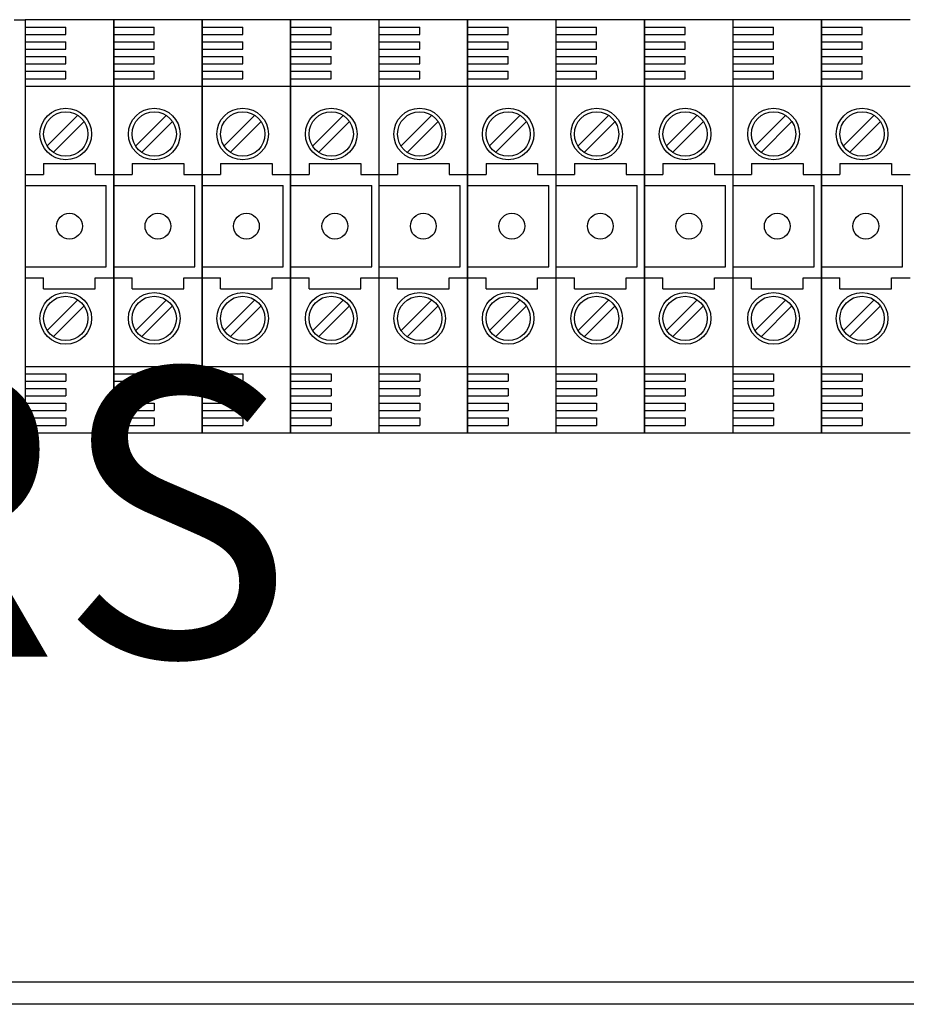
# Model space of a CAD drawing. Extents: x 27 to 1260, y 31 to 252.
# Drawn here: x 85 to 102, y 209 to 229 of the extents above; entities that cross this region are included whole.
import ezdxf

# ---------------------------------------------------------------- set-up
doc = ezdxf.new("R2010")
doc.units = 0
doc.header["$MEASUREMENT"] = 0
doc.layers.get('0').update_dxf_attribs({"linetype": 'CONTINUOUS'})
doc.layers.add('COTES', color=2, linetype='CONTINUOUS')
doc.styles.add('ROMANS', font='romans.shx')

# ---------------------------------------------------------------- blocks, each defined once
blk = doc.blocks.new('ALZADO')
for p, q in [((84.681, 228.559), (84.895, 228.559)), ((86.609, 228.559), (84.895, 228.559)), ((84.895, 228.559), (84.895, 220.559)), ((86.609, 228.559), (86.609, 220.559)), ((86.609, 220.559), (86.609, 228.559)), ((88.324, 228.559), (86.609, 228.559)), ((88.324, 228.559), (88.324, 220.559)), ((88.324, 220.559), (88.324, 228.559)), ((90.038, 228.559), (88.324, 228.559)), ((90.038, 220.559), (90.038, 228.559)), ((90.038, 228.559), (90.038, 220.559)), ((91.752, 228.559), (90.038, 228.559)), ((91.752, 220.559), (91.752, 228.559)), ((93.466, 228.559), (91.752, 228.559)), ((91.752, 220.559), (91.752, 228.559)), ((93.466, 228.559), (93.466, 220.559)), ((93.466, 220.559), (93.466, 228.559)), ((95.181, 228.559), (93.466, 228.559)), ((95.181, 220.559), (95.181, 228.559)), ((96.895, 228.559), (95.181, 228.559)), ((95.181, 220.559), (95.181, 228.559)), ((96.895, 220.559), (96.895, 228.559)), ((96.895, 228.559), (96.895, 220.559)), ((98.609, 228.559), (96.895, 228.559)), ((100.323, 228.559), (98.609, 228.559)), ((98.609, 220.559), (98.609, 228.559)), ((98.609, 220.559), (98.609, 228.559)), ((100.323, 228.559), (100.323, 220.559)), ((100.323, 220.559), (100.323, 228.559)), ((102.038, 228.559), (100.323, 228.559)), ((84.895, 228.416), (85.681, 228.416)), ((85.681, 228.273), (85.681, 228.416)), ((86.609, 228.416), (87.395, 228.416)), ((87.395, 228.273), (87.395, 228.416)), ((88.324, 228.416), (89.109, 228.416)), ((89.109, 228.273), (89.109, 228.416)), ((90.038, 228.416), (90.824, 228.416)), ((90.824, 228.273), (90.824, 228.416)), ((91.752, 228.416), (92.538, 228.416)), ((92.538, 228.273), (92.538, 228.416)), ((93.466, 228.416), (94.252, 228.416)), ((94.252, 228.273), (94.252, 228.416)), ((95.181, 228.416), (95.966, 228.416)), ((95.966, 228.273), (95.966, 228.416)), ((96.895, 228.416), (97.681, 228.416)), ((97.681, 228.273), (97.681, 228.416)), ((98.609, 228.416), (99.395, 228.416)), ((99.395, 228.273), (99.395, 228.416)), ((100.323, 228.416), (101.109, 228.416)), ((101.109, 228.273), (101.109, 228.416)), ((84.895, 228.273), (85.681, 228.273)), ((84.895, 228.13), (85.681, 228.13)), ((85.681, 227.987), (85.681, 228.13)), ((86.609, 228.273), (87.395, 228.273)), ((86.609, 228.13), (87.395, 228.13)), ((87.395, 227.987), (87.395, 228.13)), ((88.324, 228.273), (89.109, 228.273)), ((88.324, 228.13), (89.109, 228.13)), ((89.109, 227.987), (89.109, 228.13)), ((90.038, 228.273), (90.824, 228.273)), ((90.038, 228.13), (90.824, 228.13)), ((90.824, 227.987), (90.824, 228.13)), ((91.752, 228.273), (92.538, 228.273)), ((91.752, 228.13), (92.538, 228.13)), ((92.538, 227.987), (92.538, 228.13)), ((93.466, 228.273), (94.252, 228.273)), ((93.466, 228.13), (94.252, 228.13)), ((94.252, 227.987), (94.252, 228.13)), ((95.181, 228.273), (95.966, 228.273)), ((95.181, 228.13), (95.966, 228.13)), ((95.966, 227.987), (95.966, 228.13)), ((96.895, 228.273), (97.681, 228.273)), ((96.895, 228.13), (97.681, 228.13)), ((97.681, 227.987), (97.681, 228.13)), ((98.609, 228.273), (99.395, 228.273)), ((98.609, 228.13), (99.395, 228.13)), ((99.395, 227.987), (99.395, 228.13)), ((100.323, 228.273), (101.109, 228.273)), ((100.323, 228.13), (101.109, 228.13)), ((101.109, 227.987), (101.109, 228.13)), ((84.895, 227.987), (85.681, 227.987)), ((86.609, 227.987), (87.395, 227.987)), ((88.324, 227.987), (89.109, 227.987)), ((90.038, 227.987), (90.824, 227.987)), ((91.752, 227.987), (92.538, 227.987)), ((93.466, 227.987), (94.252, 227.987)), ((95.181, 227.987), (95.966, 227.987)), ((96.895, 227.987), (97.681, 227.987)), ((98.609, 227.987), (99.395, 227.987)), ((100.323, 227.987), (101.109, 227.987)), ((84.895, 227.844), (85.681, 227.844)), ((85.681, 227.701), (85.681, 227.844)), ((86.609, 227.844), (87.395, 227.844)), ((87.395, 227.701), (87.395, 227.844)), ((88.324, 227.844), (89.109, 227.844)), ((89.109, 227.701), (89.109, 227.844)), ((90.038, 227.844), (90.824, 227.844)), ((90.824, 227.701), (90.824, 227.844)), ((91.752, 227.844), (92.538, 227.844)), ((92.538, 227.701), (92.538, 227.844)), ((93.466, 227.844), (94.252, 227.844)), ((94.252, 227.701), (94.252, 227.844)), ((95.181, 227.844), (95.966, 227.844)), ((95.966, 227.701), (95.966, 227.844)), ((96.895, 227.844), (97.681, 227.844)), ((97.681, 227.701), (97.681, 227.844)), ((98.609, 227.844), (99.395, 227.844)), ((99.395, 227.701), (99.395, 227.844)), ((100.323, 227.844), (101.109, 227.844)), ((101.109, 227.701), (101.109, 227.844)), ((84.895, 227.701), (85.681, 227.701)), ((84.895, 227.559), (85.681, 227.559)), ((85.681, 227.416), (85.681, 227.559)), ((86.609, 227.701), (87.395, 227.701)), ((86.609, 227.559), (87.395, 227.559)), ((87.395, 227.416), (87.395, 227.559)), ((88.324, 227.701), (89.109, 227.701)), ((88.324, 227.559), (89.109, 227.559)), ((89.109, 227.416), (89.109, 227.559)), ((90.038, 227.701), (90.824, 227.701)), ((90.038, 227.559), (90.824, 227.559)), ((90.824, 227.416), (90.824, 227.559)), ((91.752, 227.701), (92.538, 227.701)), ((91.752, 227.559), (92.538, 227.559)), ((92.538, 227.416), (92.538, 227.559)), ((93.466, 227.701), (94.252, 227.701)), ((93.466, 227.559), (94.252, 227.559)), ((94.252, 227.416), (94.252, 227.559)), ((95.181, 227.701), (95.966, 227.701)), ((95.181, 227.559), (95.966, 227.559)), ((95.966, 227.416), (95.966, 227.559)), ((96.895, 227.701), (97.681, 227.701)), ((96.895, 227.559), (97.681, 227.559)), ((97.681, 227.416), (97.681, 227.559)), ((98.609, 227.701), (99.395, 227.701)), ((98.609, 227.559), (99.395, 227.559)), ((99.395, 227.416), (99.395, 227.559)), ((100.323, 227.701), (101.109, 227.701)), ((100.323, 227.559), (101.109, 227.559)), ((101.109, 227.416), (101.109, 227.559)), ((84.895, 227.416), (85.681, 227.416)), ((86.609, 227.416), (87.395, 227.416)), ((88.324, 227.416), (89.109, 227.416)), ((90.038, 227.416), (90.824, 227.416)), ((91.752, 227.416), (92.538, 227.416)), ((93.466, 227.416), (94.252, 227.416)), ((95.181, 227.416), (95.966, 227.416)), ((96.895, 227.416), (97.681, 227.416)), ((98.609, 227.416), (99.395, 227.416)), ((100.323, 227.416), (101.109, 227.416)), ((84.895, 227.273), (86.609, 227.273)), ((86.609, 227.273), (88.324, 227.273)), ((88.324, 227.273), (90.038, 227.273)), ((90.038, 227.273), (91.752, 227.273)), ((91.752, 227.273), (93.466, 227.273)), ((93.466, 227.273), (95.181, 227.273)), ((95.181, 227.273), (96.895, 227.273)), ((96.895, 227.273), (98.609, 227.273)), ((98.609, 227.273), (100.323, 227.273)), ((100.323, 227.273), (102.038, 227.273)), ((85.91, 226.701), (85.316, 226.107)), ((86.031, 226.579), (85.437, 225.985)), ((87.624, 226.701), (87.03, 226.107)), ((87.745, 226.579), (87.151, 225.985)), ((89.338, 226.701), (88.744, 226.107)), ((89.459, 226.579), (88.866, 225.985)), ((91.053, 226.701), (90.459, 226.107)), ((91.174, 226.579), (90.58, 225.985)), ((92.767, 226.701), (92.173, 226.107)), ((92.888, 226.579), (92.294, 225.985)), ((94.481, 226.701), (93.887, 226.107)), ((94.602, 226.579), (94.008, 225.985)), ((96.195, 226.701), (95.602, 226.107)), ((96.317, 226.579), (95.723, 225.985)), ((97.91, 226.701), (97.316, 226.107)), ((98.031, 226.579), (97.437, 225.985)), ((99.624, 226.701), (99.03, 226.107)), ((99.745, 226.579), (99.151, 225.985)), ((101.338, 226.701), (100.744, 226.107)), ((101.459, 226.579), (100.866, 225.985)), ((85.252, 225.773), (85.252, 225.559)), ((85.252, 225.773), (86.252, 225.773)), ((86.252, 225.773), (86.252, 225.559)), ((86.966, 225.773), (86.966, 225.559)), ((86.966, 225.773), (87.966, 225.773)), ((87.966, 225.773), (87.966, 225.559)), ((88.681, 225.773), (89.681, 225.773)), ((88.681, 225.773), (88.681, 225.559)), ((89.681, 225.773), (89.681, 225.559)), ((90.395, 225.773), (91.395, 225.773)), ((90.395, 225.773), (90.395, 225.559)), ((91.395, 225.773), (91.395, 225.559)), ((92.109, 225.773), (93.109, 225.773)), ((92.109, 225.773), (92.109, 225.559)), ((93.109, 225.773), (93.109, 225.559)), ((93.823, 225.773), (93.823, 225.559)), ((93.823, 225.773), (94.823, 225.773)), ((94.823, 225.773), (94.823, 225.559)), ((95.538, 225.773), (95.538, 225.559)), ((95.538, 225.773), (96.538, 225.773)), ((96.538, 225.773), (96.538, 225.559)), ((97.252, 225.773), (98.252, 225.773)), ((97.252, 225.773), (97.252, 225.559)), ((98.252, 225.773), (98.252, 225.559)), ((98.966, 225.773), (99.966, 225.773)), ((98.966, 225.773), (98.966, 225.559)), ((99.966, 225.773), (99.966, 225.559)), ((100.681, 225.773), (100.681, 225.559)), ((100.681, 225.773), (101.681, 225.773)), ((101.681, 225.773), (101.681, 225.559)), ((84.895, 225.559), (85.252, 225.559)), ((86.252, 225.559), (86.609, 225.559)), ((86.609, 225.559), (86.966, 225.559)), ((87.966, 225.559), (88.324, 225.559)), ((88.324, 225.559), (88.681, 225.559)), ((89.681, 225.559), (90.038, 225.559)), ((90.038, 225.559), (90.395, 225.559)), ((91.395, 225.559), (91.752, 225.559)), ((91.752, 225.559), (92.109, 225.559)), ((93.109, 225.559), (93.466, 225.559)), ((93.466, 225.559), (93.823, 225.559)), ((94.823, 225.559), (95.181, 225.559)), ((95.181, 225.559), (95.538, 225.559)), ((96.538, 225.559), (96.895, 225.559)), ((96.895, 225.559), (97.252, 225.559)), ((98.252, 225.559), (98.609, 225.559)), ((98.609, 225.559), (98.966, 225.559)), ((99.966, 225.559), (100.323, 225.559)), ((100.323, 225.559), (100.681, 225.559)), ((101.681, 225.559), (102.038, 225.559)), ((84.895, 225.344), (86.466, 225.344)), ((86.466, 223.773), (86.466, 225.344)), ((86.609, 225.344), (88.181, 225.344)), ((88.181, 223.773), (88.181, 225.344)), ((88.324, 225.344), (89.895, 225.344)), ((89.895, 223.773), (89.895, 225.344)), ((90.038, 225.344), (91.609, 225.344)), ((91.609, 223.773), (91.609, 225.344)), ((91.752, 225.344), (93.323, 225.344)), ((93.323, 223.773), (93.323, 225.344)), ((93.466, 225.344), (95.038, 225.344)), ((95.038, 223.773), (95.038, 225.344)), ((95.181, 225.344), (96.752, 225.344)), ((96.752, 223.773), (96.752, 225.344)), ((96.895, 225.344), (98.466, 225.344)), ((98.466, 223.773), (98.466, 225.344)), ((98.609, 225.344), (100.181, 225.344)), ((100.181, 223.773), (100.181, 225.344)), ((100.323, 225.344), (101.895, 225.344)), ((101.895, 223.773), (101.895, 225.344)), ((84.895, 223.773), (86.466, 223.773)), ((86.609, 223.773), (88.181, 223.773)), ((88.324, 223.773), (89.895, 223.773)), ((90.038, 223.773), (91.609, 223.773)), ((91.752, 223.773), (93.323, 223.773)), ((93.466, 223.773), (95.038, 223.773)), ((95.181, 223.773), (96.752, 223.773)), ((96.895, 223.773), (98.466, 223.773)), ((98.609, 223.773), (100.181, 223.773)), ((100.323, 223.773), (101.895, 223.773)), ((84.895, 223.559), (85.252, 223.559)), ((85.252, 223.344), (85.252, 223.559)), ((86.252, 223.559), (86.609, 223.559)), ((86.252, 223.344), (86.252, 223.559)), ((86.609, 223.559), (86.966, 223.559)), ((86.966, 223.344), (86.966, 223.559)), ((87.966, 223.559), (88.324, 223.559)), ((87.966, 223.344), (87.966, 223.559)), ((88.324, 223.559), (88.681, 223.559)), ((88.681, 223.344), (88.681, 223.559)), ((89.681, 223.344), (89.681, 223.559)), ((89.681, 223.559), (90.038, 223.559)), ((90.038, 223.559), (90.395, 223.559)), ((90.395, 223.344), (90.395, 223.559)), ((91.395, 223.344), (91.395, 223.559)), ((91.395, 223.559), (91.752, 223.559)), ((91.752, 223.559), (92.109, 223.559)), ((92.109, 223.344), (92.109, 223.559)), ((93.109, 223.559), (93.466, 223.559)), ((93.109, 223.344), (93.109, 223.559)), ((93.466, 223.559), (93.823, 223.559)), ((93.823, 223.344), (93.823, 223.559)), ((94.823, 223.559), (95.181, 223.559)), ((94.823, 223.344), (94.823, 223.559)), ((95.181, 223.559), (95.538, 223.559)), ((95.538, 223.344), (95.538, 223.559)), ((96.538, 223.559), (96.895, 223.559)), ((96.538, 223.344), (96.538, 223.559)), ((96.895, 223.559), (97.252, 223.559)), ((97.252, 223.344), (97.252, 223.559)), ((98.252, 223.344), (98.252, 223.559)), ((98.252, 223.559), (98.609, 223.559)), ((98.609, 223.559), (98.966, 223.559)), ((98.966, 223.344), (98.966, 223.559)), ((99.966, 223.559), (100.323, 223.559)), ((99.966, 223.344), (99.966, 223.559)), ((100.323, 223.559), (100.681, 223.559)), ((100.681, 223.344), (100.681, 223.559)), ((101.681, 223.559), (102.038, 223.559)), ((101.681, 223.344), (101.681, 223.559)), ((85.252, 223.344), (86.252, 223.344)), ((86.966, 223.344), (87.966, 223.344)), ((88.681, 223.344), (89.681, 223.344)), ((90.395, 223.344), (91.395, 223.344)), ((92.109, 223.344), (93.109, 223.344)), ((93.823, 223.344), (94.823, 223.344)), ((95.538, 223.344), (96.538, 223.344)), ((97.252, 223.344), (98.252, 223.344)), ((98.966, 223.344), (99.966, 223.344)), ((100.681, 223.344), (101.681, 223.344)), ((85.91, 223.129), (85.316, 222.535)), ((86.031, 223.008), (85.437, 222.414)), ((87.624, 223.129), (87.03, 222.535)), ((87.745, 223.008), (87.151, 222.414)), ((89.338, 223.129), (88.744, 222.535)), ((89.459, 223.008), (88.866, 222.414)), ((91.053, 223.129), (90.459, 222.535)), ((91.174, 223.008), (90.58, 222.414)), ((92.767, 223.129), (92.173, 222.535)), ((92.888, 223.008), (92.294, 222.414)), ((94.481, 223.129), (93.887, 222.535)), ((94.602, 223.008), (94.008, 222.414)), ((96.195, 223.129), (95.602, 222.535)), ((96.317, 223.008), (95.723, 222.414)), ((97.91, 223.129), (97.316, 222.535)), ((98.031, 223.008), (97.437, 222.414)), ((99.624, 223.129), (99.03, 222.535)), ((99.745, 223.008), (99.151, 222.414)), ((101.338, 223.129), (100.744, 222.535)), ((101.459, 223.008), (100.866, 222.414)), ((84.895, 221.844), (86.609, 221.844)), ((86.609, 221.844), (88.324, 221.844)), ((88.324, 221.844), (90.038, 221.844)), ((90.038, 221.844), (91.752, 221.844)), ((91.752, 221.844), (93.466, 221.844)), ((93.466, 221.844), (95.181, 221.844)), ((95.181, 221.844), (96.895, 221.844)), ((96.895, 221.844), (98.609, 221.844)), ((98.609, 221.844), (100.323, 221.844)), ((100.323, 221.844), (102.038, 221.844)), ((84.895, 221.701), (85.681, 221.701)), ((85.681, 221.701), (85.681, 221.559)), ((86.609, 221.701), (87.395, 221.701)), ((87.395, 221.701), (87.395, 221.559)), ((88.324, 221.701), (89.109, 221.701)), ((89.109, 221.701), (89.109, 221.559)), ((90.038, 221.701), (90.824, 221.701)), ((90.824, 221.701), (90.824, 221.559)), ((91.752, 221.701), (92.538, 221.701)), ((92.538, 221.701), (92.538, 221.559)), ((93.466, 221.701), (94.252, 221.701)), ((94.252, 221.701), (94.252, 221.559)), ((95.181, 221.701), (95.966, 221.701)), ((95.966, 221.701), (95.966, 221.559)), ((96.895, 221.701), (97.681, 221.701)), ((97.681, 221.701), (97.681, 221.559)), ((98.609, 221.701), (99.395, 221.701)), ((99.395, 221.701), (99.395, 221.559)), ((100.323, 221.701), (101.109, 221.701)), ((101.109, 221.701), (101.109, 221.559)), ((84.895, 221.559), (85.681, 221.559)), ((86.609, 221.559), (87.395, 221.559)), ((88.324, 221.559), (89.109, 221.559)), ((90.038, 221.559), (90.824, 221.559)), ((91.752, 221.559), (92.538, 221.559)), ((93.466, 221.559), (94.252, 221.559)), ((95.181, 221.559), (95.966, 221.559)), ((96.895, 221.559), (97.681, 221.559)), ((98.609, 221.559), (99.395, 221.559)), ((100.323, 221.559), (101.109, 221.559)), ((84.895, 221.416), (85.681, 221.416)), ((84.895, 221.273), (85.681, 221.273)), ((85.681, 221.416), (85.681, 221.273)), ((86.609, 221.416), (87.395, 221.416)), ((86.609, 221.273), (87.395, 221.273)), ((87.395, 221.416), (87.395, 221.273)), ((88.324, 221.416), (89.109, 221.416)), ((88.324, 221.273), (89.109, 221.273)), ((89.109, 221.416), (89.109, 221.273)), ((90.038, 221.416), (90.824, 221.416)), ((90.038, 221.273), (90.824, 221.273)), ((90.824, 221.416), (90.824, 221.273)), ((91.752, 221.416), (92.538, 221.416)), ((91.752, 221.273), (92.538, 221.273)), ((92.538, 221.416), (92.538, 221.273)), ((93.466, 221.416), (94.252, 221.416)), ((93.466, 221.273), (94.252, 221.273)), ((94.252, 221.416), (94.252, 221.273)), ((95.181, 221.416), (95.966, 221.416)), ((95.181, 221.273), (95.966, 221.273)), ((95.966, 221.416), (95.966, 221.273)), ((96.895, 221.416), (97.681, 221.416)), ((96.895, 221.273), (97.681, 221.273)), ((97.681, 221.416), (97.681, 221.273)), ((98.609, 221.416), (99.395, 221.416)), ((98.609, 221.273), (99.395, 221.273)), ((99.395, 221.416), (99.395, 221.273)), ((100.323, 221.416), (101.109, 221.416)), ((100.323, 221.273), (101.109, 221.273)), ((101.109, 221.416), (101.109, 221.273)), ((84.895, 221.13), (85.681, 221.13)), ((85.681, 221.13), (85.681, 220.987)), ((86.609, 221.13), (87.395, 221.13)), ((87.395, 221.13), (87.395, 220.987)), ((88.324, 221.13), (89.109, 221.13)), ((89.109, 221.13), (89.109, 220.987)), ((90.038, 221.13), (90.824, 221.13)), ((90.824, 221.13), (90.824, 220.987)), ((91.752, 221.13), (92.538, 221.13)), ((92.538, 221.13), (92.538, 220.987)), ((93.466, 221.13), (94.252, 221.13)), ((94.252, 221.13), (94.252, 220.987)), ((95.181, 221.13), (95.966, 221.13)), ((95.966, 221.13), (95.966, 220.987)), ((96.895, 221.13), (97.681, 221.13)), ((97.681, 221.13), (97.681, 220.987)), ((98.609, 221.13), (99.395, 221.13)), ((99.395, 221.13), (99.395, 220.987)), ((100.323, 221.13), (101.109, 221.13)), ((101.109, 221.13), (101.109, 220.987)), ((84.895, 220.987), (85.681, 220.987)), ((86.609, 220.987), (87.395, 220.987)), ((88.324, 220.987), (89.109, 220.987)), ((90.038, 220.987), (90.824, 220.987)), ((91.752, 220.987), (92.538, 220.987)), ((93.466, 220.987), (94.252, 220.987)), ((95.181, 220.987), (95.966, 220.987)), ((96.895, 220.987), (97.681, 220.987)), ((98.609, 220.987), (99.395, 220.987)), ((100.323, 220.987), (101.109, 220.987)), ((84.895, 220.844), (85.681, 220.844)), ((84.895, 220.701), (85.681, 220.701)), ((85.681, 220.844), (85.681, 220.701)), ((86.609, 220.844), (87.395, 220.844)), ((86.609, 220.701), (87.395, 220.701)), ((87.395, 220.844), (87.395, 220.701)), ((88.324, 220.844), (89.109, 220.844)), ((88.324, 220.701), (89.109, 220.701)), ((89.109, 220.844), (89.109, 220.701)), ((90.038, 220.844), (90.824, 220.844)), ((90.038, 220.701), (90.824, 220.701)), ((90.824, 220.844), (90.824, 220.701)), ((91.752, 220.844), (92.538, 220.844)), ((91.752, 220.701), (92.538, 220.701)), ((92.538, 220.844), (92.538, 220.701)), ((93.466, 220.844), (94.252, 220.844)), ((93.466, 220.701), (94.252, 220.701)), ((94.252, 220.844), (94.252, 220.701)), ((95.181, 220.844), (95.966, 220.844)), ((95.181, 220.701), (95.966, 220.701)), ((95.966, 220.844), (95.966, 220.701)), ((96.895, 220.844), (97.681, 220.844)), ((96.895, 220.701), (97.681, 220.701)), ((97.681, 220.844), (97.681, 220.701)), ((98.609, 220.844), (99.395, 220.844)), ((98.609, 220.701), (99.395, 220.701)), ((99.395, 220.844), (99.395, 220.701)), ((100.323, 220.844), (101.109, 220.844)), ((100.323, 220.701), (101.109, 220.701)), ((101.109, 220.844), (101.109, 220.701)), ((84.681, 220.559), (84.895, 220.559)), ((84.895, 220.559), (86.609, 220.559)), ((86.609, 220.559), (88.324, 220.559)), ((88.324, 220.559), (90.038, 220.559)), ((90.038, 220.559), (91.752, 220.559)), ((91.752, 220.559), (93.466, 220.559)), ((93.466, 220.559), (95.181, 220.559)), ((95.181, 220.559), (96.895, 220.559)), ((96.895, 220.559), (98.609, 220.559)), ((98.609, 220.559), (100.323, 220.559)), ((100.323, 220.559), (102.038, 220.559)), ((116.784, 209.916), (76.966, 209.916)), ((116.042, 209.487), (77.676, 209.487))]:
    blk.add_line(p, q)
for centre, radius in [((85.681, 226.344), 0.5), ((85.681, 226.344), 0.429), ((87.395, 226.344), 0.5), ((87.395, 226.344), 0.429), ((89.109, 226.344), 0.5), ((89.109, 226.344), 0.429), ((90.824, 226.344), 0.5), ((90.824, 226.344), 0.429), ((92.538, 226.344), 0.5), ((92.538, 226.344), 0.429), ((94.252, 226.344), 0.5), ((94.252, 226.344), 0.429), ((95.966, 226.344), 0.5), ((95.966, 226.344), 0.429), ((97.681, 226.344), 0.5), ((97.681, 226.344), 0.429), ((99.395, 226.344), 0.5), ((99.395, 226.344), 0.429), ((101.109, 226.344), 0.5), ((101.109, 226.344), 0.429), ((85.752, 224.559), 0.25), ((87.466, 224.559), 0.25), ((89.181, 224.559), 0.25), ((90.895, 224.559), 0.25), ((92.609, 224.559), 0.25), ((94.323, 224.559), 0.25), ((96.038, 224.559), 0.25), ((97.752, 224.559), 0.25), ((99.466, 224.559), 0.25), ((101.181, 224.559), 0.25), ((85.681, 222.773), 0.5), ((85.681, 222.773), 0.429), ((87.395, 222.773), 0.5), ((87.395, 222.773), 0.429), ((89.109, 222.773), 0.5), ((89.109, 222.773), 0.429), ((90.824, 222.773), 0.5), ((90.824, 222.773), 0.429), ((92.538, 222.773), 0.5), ((92.538, 222.773), 0.429), ((94.252, 222.773), 0.5), ((94.252, 222.773), 0.429), ((95.966, 222.773), 0.5), ((95.966, 222.773), 0.429), ((97.681, 222.773), 0.5), ((97.681, 222.773), 0.429), ((99.395, 222.773), 0.5), ((99.395, 222.773), 0.429), ((101.109, 222.773), 0.5), ((101.109, 222.773), 0.429)]:
    blk.add_circle(centre, radius)
at = {"layer": 'COTES', "ltscale": 5, "style": 'ROMANS'}
blk.add_text('CAHORS', height=5.5814, dxfattribs=at).set_placement((60.03, 216.219))

msp = doc.modelspace()

# ---------------------------------------------------------------- block references
msp.add_blockref('ALZADO', (0, 0))

doc.saveas('drawing.dxf')
